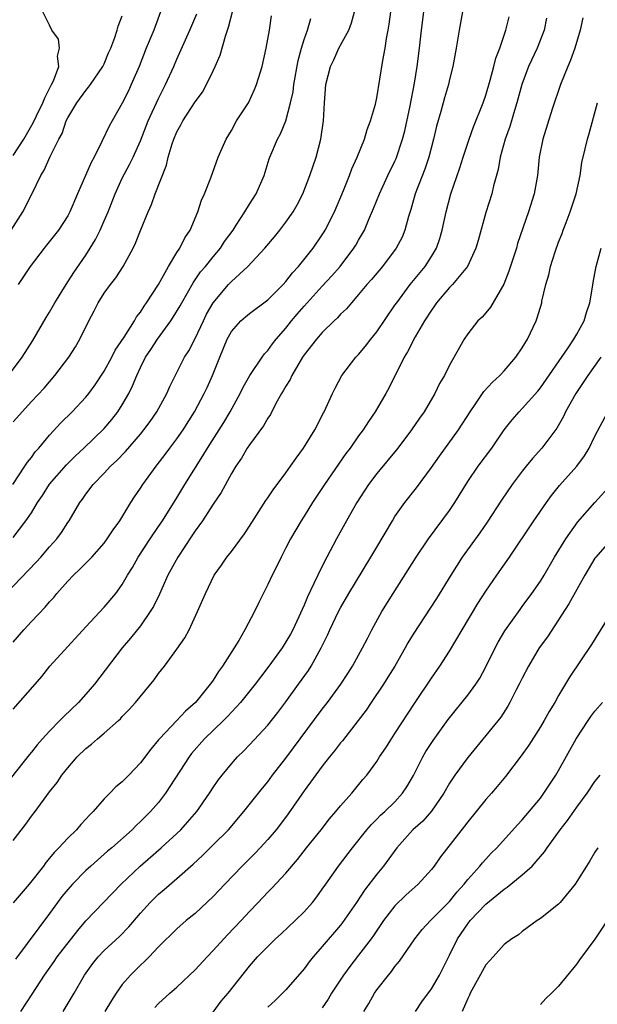
# Model space of a CAD drawing. Units: inches. Extents: x 2616000 to 2619000, y 1524000 to 1527000.
# Drawn here: x 2617430 to 2617493, y 1524318 to 1524426 of the extents above; entities that cross this region are included whole.
import ezdxf

# ---------------------------------------------------------------- set-up
doc = ezdxf.new("R2010")
doc.units = ezdxf.units.IN
doc.header["$MEASUREMENT"] = 0
doc.layers.add('LD26161524_2ft', color=93, linetype='Continuous')

msp = doc.modelspace()

# ---------------------------------------------------------------- linework, layer by layer
at = {"layer": 'LD26161524_2ft'}
for points, elevation in [([(2617478.44, 1524427), (2617478.05, 1524425), (2617477.73, 1524423), (2617477.36, 1524421), (2617477, 1524419.57), (2617476.88, 1524419), (2617476.46, 1524417.54), (2617476.06, 1524416.06), (2617475.58, 1524414.42), (2617475.25, 1524413), (2617474.73, 1524411), (2617474.29, 1524409.71), (2617473.21, 1524407), (2617472.73, 1524405.27), (2617472.48, 1524404.48), (2617472.1, 1524403), (2617471.78, 1524402.22), (2617471.14, 1524401), (2617469.62, 1524399), (2617468.43, 1524397.57), (2617467.91, 1524397), (2617467, 1524395.89), (2617466.2, 1524395), (2617465.66, 1524394.34), (2617465, 1524393.72), (2617464.67, 1524393.33), (2617464.3, 1524393), (2617463, 1524391.73), (2617462.37, 1524391), (2617461, 1524389.26), (2617460.82, 1524389), (2617459.65, 1524387), (2617459.45, 1524386.55), (2617459, 1524385.82), (2617458.71, 1524385.29), (2617458.52, 1524385), (2617457.89, 1524383.89), (2617457.29, 1524382.71), (2617457, 1524382.28), (2617456.55, 1524381.45), (2617455, 1524379.36), (2617454.75, 1524379), (2617454.1, 1524377.9), (2617453.48, 1524377), (2617453, 1524376.19), (2617451.89, 1524374.11), (2617451, 1524372.82), (2617449.81, 1524371), (2617449, 1524369.88), (2617448.66, 1524369.34), (2617447.1, 1524367), (2617446.02, 1524365), (2617445.09, 1524362.91), (2617444.43, 1524361.57), (2617444.08, 1524361), (2617443, 1524359.44), (2617441.92, 1524358.08), (2617440.99, 1524357), (2617437.93, 1524353), (2617437, 1524351.9), (2617436.19, 1524351), (2617434.55, 1524349.45), (2617434.14, 1524349), (2617433, 1524347.86), (2617432.23, 1524347), (2617431.65, 1524346.35), (2617431, 1524345.53), (2617430.75, 1524345.25), (2617428.11, 1524341.89)], 7830), ([(2617428.22, 1524363), (2617431.54, 1524366.46), (2617432.03, 1524367), (2617433, 1524368.14), (2617433.79, 1524369), (2617434.31, 1524369.69), (2617435, 1524370.79), (2617435.15, 1524371), (2617436.32, 1524373), (2617436.62, 1524373.38), (2617437, 1524373.93), (2617437.8, 1524375), (2617439, 1524376.22), (2617439.71, 1524377), (2617440.38, 1524377.62), (2617441.36, 1524378.64), (2617443, 1524380.53), (2617443.38, 1524381), (2617444.07, 1524381.93), (2617444.8, 1524383), (2617445.89, 1524385), (2617446.23, 1524385.77), (2617447.86, 1524389), (2617448.31, 1524389.69), (2617449, 1524391.05), (2617449.92, 1524393), (2617450.28, 1524393.72), (2617451, 1524395), (2617452.69, 1524397), (2617453, 1524397.34), (2617454.8, 1524399), (2617456.67, 1524401), (2617457.74, 1524402.26), (2617458.34, 1524403), (2617459, 1524403.87), (2617459.78, 1524405), (2617460.22, 1524405.78), (2617460.85, 1524407), (2617461.65, 1524409), (2617462.33, 1524411), (2617462.84, 1524413), (2617463.12, 1524415), (2617463.24, 1524417), (2617463.4, 1524419), (2617463.89, 1524421), (2617464.26, 1524421.74), (2617464.84, 1524423), (2617465.91, 1524425), (2617466.21, 1524425.79), (2617466.53, 1524427)], 7824), ([(2617428.47, 1524387), (2617429.99, 1524389), (2617431.17, 1524390.83), (2617432.63, 1524393.37), (2617433, 1524393.97), (2617433.58, 1524395), (2617434.82, 1524397), (2617435.68, 1524398.32), (2617437, 1524400.24), (2617437.48, 1524401), (2617438.05, 1524401.95), (2617438.57, 1524403), (2617439, 1524404), (2617439.43, 1524405), (2617440.2, 1524407), (2617441, 1524408.69), (2617441.8, 1524410.2), (2617442.18, 1524411), (2617443, 1524412.83), (2617443.86, 1524415), (2617445, 1524417.48), (2617445.5, 1524418.5), (2617445.77, 1524419), (2617446.66, 1524421), (2617447, 1524421.81), (2617448.44, 1524425), (2617449.19, 1524426.81)], 7816), ([(2617428.94, 1524375), (2617430.29, 1524377), (2617430.56, 1524377.44), (2617431, 1524377.98), (2617431.42, 1524378.58), (2617431.8, 1524379), (2617433, 1524380.42), (2617434.24, 1524381.76), (2617435.49, 1524383), (2617437, 1524384.6), (2617437.32, 1524385), (2617438.03, 1524385.97), (2617439, 1524387.45), (2617439.85, 1524389), (2617440.23, 1524389.77), (2617441.21, 1524391.21), (2617442.33, 1524393), (2617442.56, 1524393.44), (2617443, 1524393.97), (2617443.39, 1524394.61), (2617443.68, 1524395), (2617444.97, 1524397), (2617446.09, 1524399), (2617447, 1524400.51), (2617447.32, 1524401), (2617447.87, 1524402.13), (2617448.46, 1524403), (2617449.32, 1524405), (2617449.72, 1524406.28), (2617450.06, 1524407), (2617450.74, 1524408.74), (2617451.56, 1524411), (2617452.42, 1524413), (2617453, 1524413.96), (2617453.57, 1524415), (2617454.87, 1524417), (2617455.55, 1524418.45), (2617455.78, 1524419), (2617456.37, 1524421), (2617456.83, 1524423), (2617457.18, 1524425), (2617457.42, 1524426.58)], 7820), ([(2617429, 1524381.87), (2617431, 1524384.11), (2617432.39, 1524385.61), (2617433.59, 1524387), (2617435.11, 1524389), (2617435.84, 1524390.16), (2617436.33, 1524391), (2617437.3, 1524393), (2617437.89, 1524394.11), (2617438.34, 1524395), (2617439, 1524396.04), (2617439.69, 1524397), (2617440.27, 1524397.73), (2617441.08, 1524399), (2617442.18, 1524401), (2617442.46, 1524401.54), (2617443, 1524402.94), (2617443.84, 1524405), (2617444.21, 1524405.79), (2617444.61, 1524407), (2617445.85, 1524410.15), (2617446.06, 1524411), (2617446.5, 1524412.5), (2617446.67, 1524413), (2617447, 1524413.8), (2617447.43, 1524414.57), (2617447.65, 1524415), (2617449, 1524417.11), (2617449.82, 1524418.18), (2617450.27, 1524419), (2617451, 1524420.51), (2617451.23, 1524421), (2617451.76, 1524422.24), (2617452.35, 1524424.35), (2617452.69, 1524425.31), (2617453.15, 1524427.15)], 7818), ([(2617429, 1524350.25), (2617431.4, 1524353), (2617432.13, 1524353.87), (2617433.01, 1524354.99), (2617437, 1524359.34), (2617439, 1524361.48), (2617440.28, 1524363), (2617441, 1524363.98), (2617441.59, 1524365), (2617442.13, 1524365.87), (2617442.76, 1524367), (2617444.06, 1524369), (2617445, 1524370.36), (2617445.42, 1524371), (2617447, 1524373.53), (2617447.89, 1524375), (2617449.87, 1524378.13), (2617450.37, 1524379), (2617452.17, 1524381.83), (2617452.86, 1524383), (2617453.95, 1524385), (2617454.3, 1524385.7), (2617455.02, 1524386.98), (2617456.37, 1524389), (2617456.63, 1524389.37), (2617457, 1524389.74), (2617457.53, 1524390.47), (2617457.94, 1524391), (2617459, 1524392.2), (2617459.63, 1524393), (2617460.25, 1524393.75), (2617461, 1524394.61), (2617463, 1524396.83), (2617464.05, 1524397.95), (2617464.97, 1524399), (2617466.49, 1524401), (2617466.68, 1524401.32), (2617467, 1524401.9), (2617467.63, 1524403), (2617468.09, 1524404.09), (2617468.65, 1524405.35), (2617469.3, 1524407), (2617470.22, 1524409), (2617471, 1524410.59), (2617471.13, 1524410.87), (2617471.84, 1524413), (2617472.08, 1524413.92), (2617472.67, 1524416.67), (2617473.15, 1524419.15), (2617473.44, 1524421), (2617473.69, 1524423), (2617473.9, 1524425), (2617474.16, 1524427)], 7828), ([(2617429, 1524357.63), (2617430.16, 1524359), (2617431, 1524359.9), (2617432.52, 1524361.48), (2617433, 1524362.07), (2617433.45, 1524362.56), (2617433.8, 1524363), (2617435, 1524364.36), (2617435.62, 1524365), (2617436.34, 1524365.66), (2617437.63, 1524367), (2617439, 1524368.54), (2617439.35, 1524369), (2617440, 1524370), (2617440.74, 1524371), (2617441.95, 1524373), (2617442.36, 1524373.64), (2617443, 1524374.58), (2617443.26, 1524375), (2617444.73, 1524377), (2617444.85, 1524377.15), (2617445.72, 1524378.28), (2617446.24, 1524379), (2617447, 1524380.01), (2617447.68, 1524381), (2617448.95, 1524383), (2617450.01, 1524385), (2617450.33, 1524385.67), (2617450.93, 1524387), (2617451.73, 1524389), (2617452.55, 1524391), (2617453, 1524391.83), (2617454.05, 1524393), (2617454.55, 1524393.45), (2617455, 1524393.82), (2617457, 1524395.3), (2617458.68, 1524397), (2617459, 1524397.34), (2617459.72, 1524398.28), (2617460.39, 1524399), (2617461.99, 1524401), (2617463, 1524402.46), (2617463.21, 1524402.79), (2617463.33, 1524403), (2617464.34, 1524405), (2617465.35, 1524407.35), (2617466, 1524409), (2617466.27, 1524409.73), (2617466.84, 1524411), (2617467.65, 1524413), (2617467.95, 1524414.05), (2617468.32, 1524415), (2617468.85, 1524416.85), (2617469, 1524417.53), (2617469.67, 1524421.67), (2617469.93, 1524423), (2617470.08, 1524424.08), (2617470.26, 1524425), (2617470.36, 1524425.64), (2617470.53, 1524427)], 7826), ([(2617429, 1524411.2), (2617430.17, 1524413), (2617431.21, 1524414.79), (2617431.57, 1524415.57), (2617432.26, 1524417), (2617432.46, 1524417.54), (2617433.22, 1524419), (2617433.43, 1524419.43), (2617434, 1524421), (2617433.87, 1524422.13), (2617434.1, 1524423), (2617433.99, 1524423.99), (2617433.25, 1524425), (2617433, 1524425.53), (2617432.25, 1524427)], 7810), ([(2617445.22, 1524427), (2617444.6, 1524425.4), (2617444.46, 1524425), (2617443.63, 1524423), (2617442.84, 1524421), (2617441.98, 1524419), (2617441.67, 1524418.33), (2617441, 1524416.96), (2617439.87, 1524415), (2617439.56, 1524414.44), (2617438.8, 1524412.8), (2617437.9, 1524411), (2617437.58, 1524410.42), (2617436.07, 1524407), (2617435.23, 1524405), (2617435, 1524404.57), (2617433.99, 1524403), (2617432.67, 1524401.33), (2617432.39, 1524401), (2617430.85, 1524399), (2617429.54, 1524397)], 7814), ([(2617428.78, 1524403), (2617430.06, 1524405), (2617431.04, 1524406.96), (2617432.04, 1524409), (2617432.41, 1524409.59), (2617433.08, 1524411.08), (2617434.03, 1524413), (2617434.37, 1524413.63), (2617434.84, 1524415), (2617435, 1524415.34), (2617435.98, 1524417), (2617437, 1524418.37), (2617437.29, 1524418.71), (2617437.5, 1524419), (2617438.86, 1524421), (2617439, 1524421.29), (2617439.49, 1524422.51), (2617439.72, 1524423), (2617440.19, 1524424.19), (2617440.45, 1524425), (2617440.56, 1524425.44), (2617441, 1524426.57)], 7812), ([(2617429, 1524335.82), (2617430.38, 1524337.62), (2617431, 1524338.49), (2617431.4, 1524339), (2617433, 1524341.15), (2617433.82, 1524342.18), (2617434.36, 1524343), (2617435, 1524343.82), (2617436.02, 1524345), (2617437, 1524345.94), (2617437.6, 1524346.4), (2617438.26, 1524347), (2617439, 1524347.61), (2617440.57, 1524349), (2617440.79, 1524349.21), (2617441, 1524349.44), (2617441.77, 1524350.23), (2617442.46, 1524351), (2617444.51, 1524353.49), (2617445, 1524354.18), (2617445.64, 1524355), (2617447, 1524356.86), (2617447.87, 1524358.13), (2617448.34, 1524359), (2617449.29, 1524361), (2617450.16, 1524363), (2617451.12, 1524365), (2617451.9, 1524366.1), (2617452.51, 1524367), (2617453, 1524367.62), (2617454.43, 1524369.57), (2617455, 1524370.42), (2617456.78, 1524373.22), (2617457, 1524373.52), (2617457.59, 1524374.41), (2617459, 1524376.28), (2617459.52, 1524377), (2617460.11, 1524377.89), (2617460.95, 1524379), (2617462.17, 1524381), (2617463.13, 1524382.87), (2617463.21, 1524383), (2617463.41, 1524383.41), (2617464.11, 1524385), (2617464.41, 1524385.59), (2617465.16, 1524387), (2617466.71, 1524389), (2617467, 1524389.3), (2617467.77, 1524390.23), (2617468.36, 1524391), (2617469, 1524391.78), (2617471, 1524394.71), (2617471.19, 1524395), (2617472.67, 1524397), (2617474.31, 1524399), (2617475, 1524400.07), (2617475.56, 1524401), (2617475.93, 1524402.07), (2617476.2, 1524403), (2617476.62, 1524405), (2617477.13, 1524407), (2617478.14, 1524409.86), (2617478.5, 1524411), (2617479.16, 1524413), (2617479.65, 1524414.35), (2617480.71, 1524417), (2617481, 1524417.84), (2617481.48, 1524419.48), (2617481.88, 1524421), (2617482.09, 1524421.91), (2617482.52, 1524423), (2617483.21, 1524425), (2617483.55, 1524426.45)], 7832), ([(2617487.68, 1524426.32), (2617487.42, 1524425), (2617486.64, 1524423), (2617485.69, 1524421), (2617484.94, 1524419), (2617484.41, 1524417), (2617484.14, 1524416.14), (2617483.62, 1524414.38), (2617483.13, 1524413), (2617482.58, 1524411), (2617482.35, 1524409.65), (2617481.85, 1524407.85), (2617481.66, 1524407), (2617481, 1524404.91), (2617480.16, 1524401.84), (2617479.91, 1524401), (2617478.99, 1524399), (2617477.32, 1524397), (2617477, 1524396.68), (2617475.58, 1524395), (2617475.35, 1524394.65), (2617475, 1524394.17), (2617474.26, 1524393), (2617473.23, 1524391.23), (2617472.39, 1524389.61), (2617472.01, 1524389), (2617470.35, 1524385.65), (2617470.01, 1524385), (2617468.83, 1524383), (2617468.08, 1524381.92), (2617467.49, 1524381), (2617467, 1524380.35), (2617466.06, 1524379), (2617465.61, 1524378.39), (2617463.26, 1524375), (2617461.93, 1524373), (2617461, 1524371.51), (2617460.67, 1524371), (2617459.5, 1524369), (2617459, 1524368.01), (2617458.47, 1524367), (2617457.99, 1524366.01), (2617457.47, 1524365), (2617457, 1524363.99), (2617456.01, 1524361.99), (2617455.54, 1524361), (2617454.49, 1524359), (2617453.81, 1524357.81), (2617453.32, 1524357), (2617452.04, 1524355), (2617451.59, 1524354.41), (2617451, 1524353.45), (2617450.81, 1524353.19), (2617450.68, 1524353), (2617449.05, 1524351), (2617447.95, 1524350.05), (2617447, 1524349), (2617445.1, 1524347), (2617445, 1524346.87), (2617444.13, 1524345.87), (2617443, 1524344.35), (2617441.72, 1524343), (2617441.35, 1524342.65), (2617441, 1524342.27), (2617440.3, 1524341.7), (2617439.63, 1524341), (2617439, 1524340.38), (2617437.79, 1524339), (2617437.39, 1524338.61), (2617437, 1524338.17), (2617436.44, 1524337.56), (2617435.96, 1524337), (2617435, 1524336.06), (2617434.02, 1524335), (2617433.5, 1524334.5), (2617433, 1524333.85), (2617432.6, 1524333.4), (2617432.32, 1524333), (2617430.74, 1524331), (2617429, 1524328.94)], 7834), ([(2617429, 1524369.16), (2617430.4, 1524371), (2617431, 1524371.89), (2617431.68, 1524373), (2617432.22, 1524373.79), (2617433, 1524375.01), (2617434.85, 1524377.15), (2617435.85, 1524378.15), (2617436.78, 1524379), (2617439, 1524381.17), (2617439.85, 1524382.15), (2617440.52, 1524383), (2617441, 1524383.75), (2617441.72, 1524385), (2617442.14, 1524385.86), (2617442.59, 1524387), (2617443, 1524387.87), (2617443.56, 1524389), (2617444.15, 1524389.85), (2617444.87, 1524391), (2617446.35, 1524393), (2617446.61, 1524393.39), (2617447.36, 1524394.64), (2617447.55, 1524395), (2617448.8, 1524397.2), (2617449.62, 1524398.38), (2617450.16, 1524399), (2617451, 1524400.06), (2617451.79, 1524401), (2617452.26, 1524401.74), (2617453.18, 1524403), (2617453.54, 1524403.54), (2617454.49, 1524405), (2617455, 1524405.86), (2617455.71, 1524407), (2617456.59, 1524409), (2617457.17, 1524410.83), (2617457.24, 1524411), (2617458.08, 1524413), (2617458.42, 1524413.58), (2617459, 1524415), (2617459.52, 1524417), (2617459.78, 1524418.22), (2617459.86, 1524419), (2617460.33, 1524421.67), (2617460.7, 1524423), (2617461, 1524423.95), (2617461.39, 1524425), (2617461.73, 1524426.27)], 7822), ([(2617491.65, 1524426.35), (2617491.37, 1524425), (2617490.78, 1524423), (2617490.32, 1524421.68), (2617490.01, 1524421), (2617489.2, 1524419), (2617488.3, 1524416.3), (2617487.25, 1524413), (2617486.88, 1524411), (2617486.68, 1524409), (2617486.32, 1524407), (2617485.7, 1524405), (2617484.49, 1524401.51), (2617484.36, 1524401), (2617483.54, 1524398.46), (2617482.97, 1524397.03), (2617481.5, 1524394.49), (2617481, 1524393.89), (2617480.58, 1524393.42), (2617480.13, 1524393), (2617479, 1524391.59), (2617478.61, 1524391), (2617477, 1524388.13), (2617476.44, 1524387), (2617475.91, 1524386.09), (2617475.4, 1524385), (2617474.2, 1524383), (2617473.7, 1524382.3), (2617472.82, 1524381), (2617471.33, 1524379), (2617469, 1524376.2), (2617468.1, 1524375), (2617466.81, 1524373), (2617465.67, 1524371), (2617464.57, 1524369), (2617463.5, 1524367), (2617463.32, 1524366.68), (2617462.51, 1524365), (2617462.09, 1524364.09), (2617461.37, 1524362.63), (2617461, 1524361.72), (2617460.77, 1524361.23), (2617460.41, 1524360.41), (2617459.75, 1524359), (2617459.49, 1524358.51), (2617459, 1524357.66), (2617458.58, 1524357), (2617457.13, 1524355), (2617456.21, 1524353.79), (2617455.62, 1524353), (2617454.01, 1524351), (2617452.56, 1524349.44), (2617452.12, 1524349), (2617450.05, 1524347), (2617448.63, 1524345.37), (2617448.35, 1524345), (2617445.77, 1524341), (2617445, 1524340), (2617444.12, 1524339), (2617443, 1524337.89), (2617442.53, 1524337.47), (2617442.07, 1524337), (2617439.83, 1524335), (2617439.38, 1524334.62), (2617437.54, 1524333), (2617437, 1524332.5), (2617435.52, 1524331), (2617435, 1524330.42), (2617434.36, 1524329.64), (2617433.88, 1524329), (2617433, 1524327.79), (2617431.8, 1524326.2), (2617429.25, 1524322.75)], 7836), ([(2617429.85, 1524317), (2617431.1, 1524318.9), (2617432.44, 1524321), (2617433.5, 1524322.5), (2617433.84, 1524323), (2617436.09, 1524325.91), (2617437, 1524326.97), (2617440.86, 1524331), (2617442.98, 1524333), (2617445.27, 1524335), (2617447.45, 1524337), (2617448.19, 1524337.81), (2617449.2, 1524339), (2617450.59, 1524341), (2617451, 1524341.64), (2617451.56, 1524342.44), (2617451.99, 1524343), (2617453, 1524344.24), (2617453.67, 1524345), (2617454.35, 1524345.65), (2617455, 1524346.34), (2617457, 1524348.51), (2617458.1, 1524349.9), (2617459, 1524351.08), (2617460.4, 1524353), (2617461.48, 1524354.52), (2617461.78, 1524355), (2617462.88, 1524357), (2617463.58, 1524358.42), (2617463.84, 1524359), (2617464.78, 1524361), (2617465, 1524361.42), (2617465.92, 1524363), (2617468.36, 1524367), (2617469, 1524368.11), (2617470.71, 1524371), (2617471, 1524371.47), (2617472.09, 1524373), (2617473.37, 1524374.63), (2617475, 1524376.85), (2617475.88, 1524378.12), (2617478, 1524381), (2617479.27, 1524383), (2617479.9, 1524383.9), (2617480.78, 1524385.22), (2617481.73, 1524386.27), (2617482.54, 1524387), (2617483, 1524387.5), (2617484.31, 1524389), (2617485, 1524390.02), (2617485.59, 1524391), (2617486.52, 1524393), (2617486.66, 1524393.34), (2617487.14, 1524395), (2617487.17, 1524395.17), (2617487.61, 1524397), (2617487.93, 1524398.07), (2617488.11, 1524399), (2617488.61, 1524400.61), (2617489, 1524401.67), (2617489.39, 1524402.61), (2617489.52, 1524403), (2617489.82, 1524403.82), (2617490.29, 1524405), (2617490.94, 1524407), (2617491.36, 1524409), (2617491.57, 1524410.43), (2617491.94, 1524411.93), (2617492.17, 1524413), (2617492.36, 1524413.64), (2617493.28, 1524417)], 7838), ([(2617434.5, 1524317), (2617435.72, 1524319), (2617436.84, 1524321), (2617437.74, 1524322.26), (2617438.33, 1524323), (2617439, 1524323.71), (2617440.72, 1524325.28), (2617441.72, 1524326.29), (2617443, 1524327.8), (2617444.08, 1524329), (2617444.54, 1524329.46), (2617445, 1524329.9), (2617445.6, 1524330.4), (2617447, 1524331.62), (2617448.78, 1524333.22), (2617449.83, 1524334.17), (2617451, 1524335.32), (2617452.67, 1524337), (2617454.38, 1524339), (2617456.42, 1524341.58), (2617457, 1524342.28), (2617457.53, 1524343), (2617459, 1524344.87), (2617463, 1524350.27), (2617463.57, 1524351), (2617465.04, 1524353), (2617465.8, 1524354.2), (2617466.34, 1524355), (2617467.44, 1524357), (2617467.96, 1524358.04), (2617468.46, 1524359), (2617469.55, 1524361), (2617470.79, 1524363), (2617473.34, 1524367), (2617474.67, 1524369), (2617477, 1524372.14), (2617477.58, 1524373), (2617479, 1524375.31), (2617480.16, 1524377), (2617481.65, 1524379), (2617483, 1524380.99), (2617483.88, 1524382.12), (2617484.66, 1524383), (2617485, 1524383.34), (2617486.72, 1524385.28), (2617487, 1524385.62), (2617490.04, 1524390.04), (2617490.69, 1524391), (2617491, 1524391.53), (2617491.81, 1524393), (2617492.07, 1524393.93), (2617492.42, 1524395), (2617492.72, 1524396.72), (2617492.79, 1524397.21), (2617493, 1524398.2), (2617493.15, 1524399), (2617493.69, 1524401)], 7840), ([(2617493.65, 1524389), (2617492.23, 1524387), (2617490.88, 1524385), (2617489.77, 1524383), (2617489.53, 1524382.47), (2617488.8, 1524381.2), (2617487.15, 1524379), (2617486.13, 1524377.87), (2617485.42, 1524377), (2617485, 1524376.47), (2617483.9, 1524375), (2617482.72, 1524373.28), (2617481.14, 1524370.86), (2617480.32, 1524369.68), (2617478.4, 1524367), (2617477.14, 1524365), (2617475.57, 1524362.43), (2617473, 1524358.51), (2617472.43, 1524357.57), (2617472.13, 1524357), (2617470.98, 1524355), (2617470.23, 1524353.77), (2617469.73, 1524353), (2617468.37, 1524351), (2617467.83, 1524350.17), (2617466.96, 1524349), (2617465.22, 1524346.78), (2617465, 1524346.54), (2617464.33, 1524345.67), (2617463.78, 1524345), (2617463, 1524344), (2617461, 1524341.28), (2617459.26, 1524338.74), (2617458.4, 1524337.6), (2617457.92, 1524337), (2617457, 1524335.91), (2617456.18, 1524335), (2617455.6, 1524334.4), (2617454.2, 1524333), (2617452.27, 1524331), (2617451, 1524329.66), (2617449, 1524327.79), (2617448.02, 1524327), (2617447, 1524326.1), (2617445, 1524324.11), (2617443.96, 1524323), (2617443.49, 1524322.51), (2617443, 1524322.08), (2617441.89, 1524321), (2617441, 1524319.95), (2617440.32, 1524319), (2617439.8, 1524318.2), (2617439.06, 1524317)], 7842), ([(2617444.58, 1524317.42), (2617445, 1524317.87), (2617446.23, 1524319), (2617447, 1524319.67), (2617449, 1524321.56), (2617450.32, 1524323), (2617451, 1524323.69), (2617452.57, 1524325.43), (2617454.08, 1524327), (2617455, 1524328), (2617455.96, 1524329), (2617457, 1524330.11), (2617457.45, 1524330.55), (2617459, 1524332.21), (2617460.28, 1524333.72), (2617461.28, 1524335), (2617462.88, 1524337), (2617463.8, 1524338.2), (2617464.49, 1524339), (2617465, 1524339.64), (2617466.24, 1524341), (2617467.48, 1524342.52), (2617467.9, 1524343), (2617469, 1524344.52), (2617469.29, 1524345), (2617469.98, 1524346.02), (2617470.6, 1524347), (2617471, 1524347.59), (2617473.13, 1524350.87), (2617475, 1524353.69), (2617475.92, 1524355), (2617477, 1524356.65), (2617478.39, 1524359), (2617480.12, 1524361.88), (2617481, 1524363.25), (2617482.2, 1524365), (2617483.61, 1524367), (2617486.29, 1524371), (2617487.67, 1524373), (2617488.23, 1524373.77), (2617489.11, 1524374.89), (2617490.99, 1524377.01), (2617491.85, 1524378.15), (2617492.36, 1524379), (2617493, 1524380.31), (2617494.43, 1524383)], 7844), ([(2617451, 1524316.91), (2617451.89, 1524318.11), (2617452.63, 1524319), (2617455, 1524321.98), (2617455.88, 1524323), (2617457, 1524324.15), (2617457.87, 1524325), (2617458.46, 1524325.54), (2617460.03, 1524327), (2617461, 1524327.97), (2617461.91, 1524329), (2617462.39, 1524329.61), (2617463, 1524330.44), (2617463.38, 1524331), (2617464.8, 1524333), (2617466.33, 1524335), (2617467.91, 1524337), (2617468.42, 1524337.58), (2617469, 1524338.14), (2617469.42, 1524338.58), (2617469.9, 1524339), (2617471, 1524340.08), (2617471.84, 1524341), (2617472.3, 1524341.7), (2617473.03, 1524342.97), (2617474.05, 1524345), (2617474.4, 1524345.6), (2617475.19, 1524346.81), (2617476.86, 1524349.14), (2617479, 1524351.81), (2617479.88, 1524353), (2617480.32, 1524353.68), (2617481, 1524354.91), (2617482.01, 1524357), (2617482.35, 1524357.65), (2617483.1, 1524358.9), (2617484.76, 1524361.24), (2617485, 1524361.55), (2617486.06, 1524363), (2617487, 1524364.36), (2617487.4, 1524365), (2617488.56, 1524367), (2617489.79, 1524369), (2617491.13, 1524370.87), (2617492.98, 1524373.02), (2617494.79, 1524375)], 7846), ([(2617494.87, 1524369), (2617493.08, 1524367), (2617493, 1524366.89), (2617491.87, 1524365), (2617491, 1524363.45), (2617490.14, 1524361.86), (2617487.77, 1524358.23), (2617486.88, 1524357), (2617485.68, 1524355), (2617485, 1524353.67), (2617484.68, 1524353), (2617484.31, 1524352.31), (2617483.65, 1524351), (2617483.41, 1524350.59), (2617482.63, 1524349.37), (2617479, 1524344.95), (2617477.59, 1524343), (2617477, 1524342.13), (2617476.36, 1524341), (2617475, 1524339.03), (2617474.05, 1524337.95), (2617472.98, 1524337), (2617471.2, 1524335), (2617469.73, 1524333), (2617469, 1524332.11), (2617467.66, 1524330.34), (2617466.77, 1524329), (2617465.22, 1524326.78), (2617465, 1524326.5), (2617463, 1524324.14), (2617461.99, 1524323), (2617461.55, 1524322.45), (2617461, 1524321.7), (2617459, 1524319.39), (2617458.63, 1524319), (2617457.81, 1524318.19), (2617457, 1524317.47)], 7848), ([(2617495, 1524361.25), (2617492.62, 1524357.38), (2617490.21, 1524353.79), (2617489, 1524351.77), (2617488.57, 1524351), (2617487.98, 1524350.02), (2617487.41, 1524349), (2617487, 1524348.32), (2617485.71, 1524346.29), (2617484.88, 1524345.12), (2617483.16, 1524342.84), (2617482.26, 1524341.74), (2617481.63, 1524341), (2617481, 1524340.31), (2617479, 1524337.88), (2617478.63, 1524337.37), (2617475.99, 1524334.01), (2617475.3, 1524333), (2617475, 1524332.62), (2617473.56, 1524331), (2617472.19, 1524329.81), (2617471, 1524328.63), (2617469.75, 1524327), (2617468.63, 1524325.36), (2617468.37, 1524325), (2617467, 1524323.18), (2617466.05, 1524321.95), (2617465.35, 1524321), (2617464.03, 1524319), (2617463.64, 1524318.36), (2617463, 1524317.4)], 7850), ([(2617467.56, 1524317), (2617468.12, 1524317.88), (2617468.74, 1524319), (2617469, 1524319.36), (2617470.27, 1524321), (2617470.61, 1524321.39), (2617471, 1524321.95), (2617471.48, 1524322.52), (2617473.18, 1524325), (2617473.99, 1524326.01), (2617474.89, 1524327), (2617475, 1524327.1), (2617477, 1524329.11), (2617477.84, 1524330.16), (2617478.61, 1524331), (2617479, 1524331.5), (2617480.35, 1524333), (2617480.64, 1524333.36), (2617481, 1524333.77), (2617481.6, 1524334.4), (2617482.22, 1524335), (2617484.47, 1524337.53), (2617485, 1524338.09), (2617487, 1524340.48), (2617487.39, 1524341), (2617488.7, 1524343), (2617489, 1524343.52), (2617490.94, 1524347), (2617492.25, 1524349), (2617492.56, 1524349.44), (2617493, 1524350.03), (2617493.84, 1524351)], 7852), ([(2617473.24, 1524317), (2617473.95, 1524318.05), (2617475, 1524319.49), (2617475.89, 1524321), (2617476.28, 1524321.72), (2617477, 1524323.17), (2617477.88, 1524325), (2617479, 1524326.63), (2617479.28, 1524327), (2617481, 1524328.81), (2617482.21, 1524329.79), (2617483, 1524330.46), (2617483.34, 1524330.66), (2617485, 1524332.02), (2617486.08, 1524333), (2617487.44, 1524334.56), (2617487.73, 1524335), (2617489.19, 1524337), (2617489.99, 1524338.01), (2617491, 1524339.47), (2617492.13, 1524341), (2617493, 1524342.31), (2617493.56, 1524343)], 7854), ([(2617493.31, 1524335), (2617493, 1524334.53), (2617492.44, 1524333.56), (2617492.06, 1524333), (2617491, 1524331.28), (2617490.82, 1524331), (2617489.18, 1524329), (2617489, 1524328.81), (2617487, 1524327.22), (2617486.64, 1524327), (2617485, 1524325.81), (2617484.58, 1524325.42), (2617483.87, 1524325), (2617483, 1524324.35), (2617481.82, 1524323), (2617481, 1524322.13), (2617479.28, 1524319), (2617479.2, 1524318.8), (2617479, 1524318.41), (2617478.39, 1524317)], 7856), ([(2617495, 1524328), (2617493, 1524324.94), (2617491.31, 1524322.69), (2617491, 1524322.24), (2617489, 1524319.78), (2617488.23, 1524319), (2617487.58, 1524318.42), (2617487, 1524317.75)], 7858)]:
    msp.add_lwpolyline(points, dxfattribs=dict(at, elevation=elevation))

doc.saveas('drawing.dxf')
